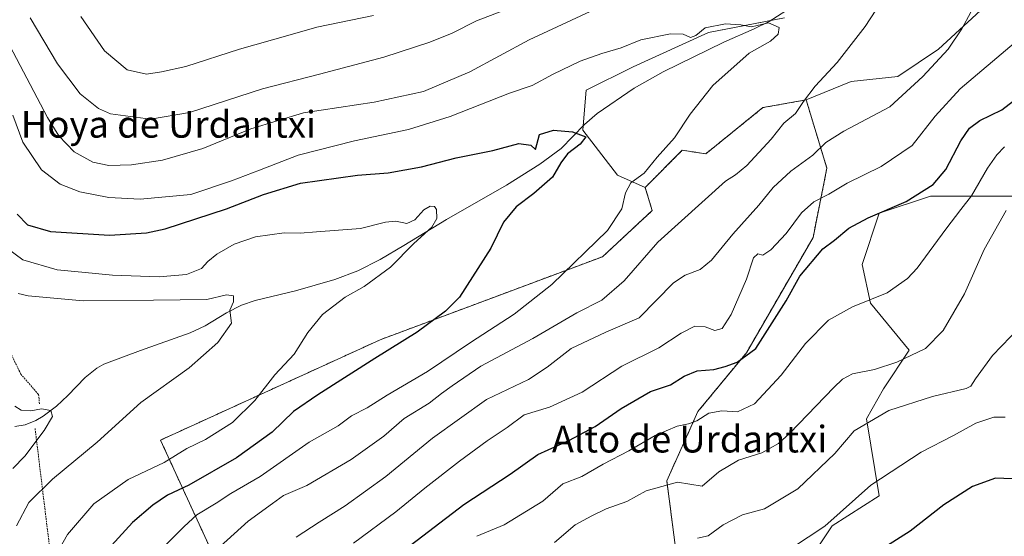
# Model space of a CAD drawing. Units: metres. Extents: x 648333 to 651794, y 4732339 to 4734726.
# Drawn here: x 649707 to 650001, y 4733060 to 4733215 of the extents above; entities that cross this region are included whole.
import ezdxf
from ezdxf.enums import TextEntityAlignment as Align

# ---------------------------------------------------------------- set-up
doc = ezdxf.new("R2010")
doc.units = ezdxf.units.M
doc.header["$MEASUREMENT"] = 0
doc.linetypes.add('TRAZOS', pattern=[0.75, 0.5, -0.25])
for name, color, linetype, lineweight in [('Alambrada', 19, 'TRAZOS', 0), ('Arbolado forestal', 92, 'TRAZOS', 0), ('Arbolado forestal CxS', 92, 'Continuous', 0), ('Corriente natural lineal', 142, 'Continuous', 13), ('Curva de nivel maestra', 36, 'Continuous', 30), ('Curva de nivel normal', 36, 'Continuous', 0), ('Matorral', 135, 'Continuous', 0), ('Matorral CxS', 135, 'Continuous', 0), ('Pastizal CxS', 92, 'Continuous', 0), ('Texto cartográfico', 19, 'Continuous', 0)]:
    doc.layers.add(name, color=color, linetype=linetype, lineweight=lineweight)
doc.styles.add('Arial', font='txt', dxfattribs={"height": 0.2})

# ---------------------------------------------------------------- blocks, each defined once
blk = doc.blocks.new('*U152')
at = {"layer": 'Pastizal CxS', "color": 92, "linetype": 'Continuous', "lineweight": 0}
for points in [[(650003.35, 4732962.62, 728.08), (649989.21, 4732962.62, 725.52), (649988.49, 4732962.64, 725.39), (649969.86, 4732963.36, 722.21), (649958.7, 4732956.66, 722.03), (649956.92, 4732953.9, 722.35), (649935.85, 4732977.72, 715.48), (649928.17, 4733016.14, 704.45), (649939.69, 4733048.16, 697.62), (649949.94, 4733063.53, 695.08), (649964.03, 4733072.5, 696.45), (649960.19, 4733095.56, 689.77), (649965.31, 4733104.52, 688.01), (649973, 4733116.05, 684.18), (649961.47, 4733130.14, 679.99), (649958.91, 4733141.67, 677.25), (649964.03, 4733157.04, 674.75), (649979.41, 4733162.16, 675.98), (650007.58, 4733162.16, 685.7)], [(649996.8, 4733219.96, 665.57), (649981.77, 4733206.08, 664.23), (649969.61, 4733197.95, 663.07), (649955.63, 4733196.39, 661.18), (649942.17, 4733190.93, 660.03), (649929.22, 4733188.62, 658.22), (649912.14, 4733174.8, 656.73), (649905.12, 4733175.87, 655.73), (649894, 4733164.74, 655.58), (649885.72, 4733168.42, 653.88), (649875.36, 4733181.89, 650.46), (649876.39, 4733193.8, 652.63), (649890.41, 4733200.85, 653.66), (649912.99, 4733211.05, 654.52), (649935.74, 4733215.53, 655.29)]]:
    blk.add_polyline3d(points, dxfattribs=at)
blk = doc.blocks.new('*U161')
at = {"layer": 'Curva de nivel normal', "color": 36, "linetype": 'Continuous', "lineweight": 0}
blk.add_polyline3d([(649704.82, 4733186.32, 655), (649707.83, 4733178.28, 655), (649713.39, 4733170, 655), (649719, 4733165.74, 655), (649724.87, 4733163.48, 655), (649733.55, 4733161.75, 655), (649742.93, 4733161.28, 655), (649758.11, 4733162.64, 655), (649770.24, 4733166.72, 655), (649778.63, 4733169.88, 655), (649790.23, 4733174.44, 655), (649807.04, 4733178.73, 655), (649823.19, 4733182.07, 655), (649835.67, 4733185.95, 655), (649853.38, 4733192.92, 655), (649860.2, 4733195.23, 655), (649866.44, 4733198.61, 655), (649874.57, 4733202.5, 655), (649881.09, 4733204.84, 655), (649886.84, 4733206.5, 655), (649892.74, 4733208.9, 655), (649901.54, 4733210.66, 655), (649905.36, 4733210.56, 655), (649907.6, 4733209.6, 655), (649909.21, 4733210.18, 655), (649911.99, 4733212.48, 655), (649918.02, 4733213.69, 655), (649922.65, 4733213.34, 655), (649925.8, 4733212.77, 655), (649930.91, 4733214.02, 655), (649934.08, 4733212.6, 655), (649933.84, 4733210.55, 655), (649931.48, 4733208.55, 655), (649925.15, 4733204.88, 655), (649914.27, 4733195.22, 655), (649907.52, 4733186.7, 655), (649902.78, 4733179.62, 655), (649897.58, 4733173.78, 655), (649893.74, 4733169.01, 655), (649889.74, 4733166.1, 655), (649888.12, 4733163.11, 655), (649887.05, 4733158.38, 655), (649882.78, 4733151.89, 655), (649866.05, 4733135.68, 655), (649854.84, 4733126.84, 655), (649841.74, 4733118.38, 655), (649828.84, 4733109.71, 655), (649816.77, 4733102.65, 655), (649810.87, 4733098.8, 655), (649806.17, 4733096.39, 655), (649802.2, 4733093.48, 655), (649793.44, 4733088.58, 655), (649778.81, 4733078.26, 655), (649770.01, 4733073.15, 655), (649765.65, 4733070.3, 655), (649759.84, 4733066.85, 655), (649756.04, 4733063.34, 655), (649749.26, 4733056.52, 655)], dxfattribs=at)
blk = doc.blocks.new('*U175')
at = {"layer": 'Curva de nivel normal', "color": 36, "linetype": 'Continuous', "lineweight": 0}
blk.add_polyline3d([(649706.46, 4733133.02, 640), (649709.44, 4733132.3, 640), (649725.89, 4733130.85, 640), (649746.9, 4733131.04, 640), (649762.89, 4733131.27, 640), (649768.78, 4733132.59, 640), (649770.84, 4733132.3, 640), (649770.85, 4733130.52, 640), (649769.7, 4733128.06, 640), (649770.22, 4733124.19, 640), (649766.2, 4733118.37, 640), (649757.56, 4733110.77, 640), (649743.15, 4733100.37, 640), (649730, 4733088.56, 640), (649716.7, 4733077.5, 640), (649709.58, 4733070.48, 640), (649705.91, 4733063.55, 640)], dxfattribs=at)
blk = doc.blocks.new('*U177')
at = {"layer": 'Curva de nivel normal', "color": 36, "linetype": 'Continuous', "lineweight": 0}
for points in [[(649710.02, 4733215.5, 665), (649718.18, 4733201.74, 665), (649724.92, 4733192.72, 665), (649730.48, 4733188.32, 665), (649733.99, 4733186.73, 665), (649745.97, 4733185.13, 665), (649757.7, 4733187.2, 665), (649779.55, 4733194.26, 665), (649796.58, 4733198.59, 665), (649815.77, 4733203.7, 665), (649829.55, 4733208.18, 665), (649836.22, 4733210.94, 665), (649843.54, 4733214.63, 665), (649853.2, 4733218.26, 665)], [(649991.49, 4733217.22, 665), (649988.78, 4733212.22, 665), (649984.7, 4733206.14, 665), (649977.11, 4733197.92, 665), (649967.22, 4733188.82, 665), (649953.45, 4733181.56, 665), (649948.1, 4733178.23, 665), (649944.21, 4733174.42, 665), (649937.54, 4733169.65, 665), (649932.29, 4733164.72, 665), (649928.01, 4733159.46, 665), (649920.27, 4733150.75, 665), (649913.88, 4733143.02, 665), (649910.49, 4733140.22, 665), (649905.95, 4733138.51, 665), (649902.44, 4733136.23, 665), (649892.17, 4733125.79, 665), (649882.23, 4733121.49, 665), (649871.86, 4733116.52, 665), (649864.68, 4733111.03, 665), (649859.08, 4733107.32, 665), (649846.52, 4733101.28, 665), (649830.33, 4733089.76, 665), (649816.38, 4733078.28, 665), (649804.26, 4733069.47, 665), (649796.47, 4733064.6, 665), (649789.6, 4733060.16, 665)]]:
    blk.add_polyline3d(points, dxfattribs=at)
blk = doc.blocks.new('*U183')
at = {"layer": 'Curva de nivel normal', "color": 36, "linetype": 'Continuous', "lineweight": 0}
blk.add_polyline3d([(649700.42, 4733148.52, 645), (649707.84, 4733143.07, 645), (649718.11, 4733140.08, 645), (649725.44, 4733139.42, 645), (649734.64, 4733138.52, 645), (649748.58, 4733137.99, 645), (649756.78, 4733138.66, 645), (649761.29, 4733140.54, 645), (649763.2, 4733142.56, 645), (649765.82, 4733144.81, 645), (649771.03, 4733147.81, 645), (649777.4, 4733149.93, 645), (649786.01, 4733151.16, 645), (649790.77, 4733151.06, 645), (649795.69, 4733151.44, 645), (649808.79, 4733152.42, 645), (649816.36, 4733154.33, 645), (649819.43, 4733154.69, 645), (649822.74, 4733153.95, 645), (649825.14, 4733155.06, 645), (649827.82, 4733158, 645), (649829.7, 4733159.1, 645), (649830.97, 4733159.09, 645), (649831.58, 4733158.11, 645), (649831.63, 4733155.46, 645), (649830.17, 4733152.86, 645), (649824.79, 4733148.02, 645), (649817.83, 4733140.88, 645), (649809.93, 4733135.16, 645), (649804.24, 4733131.88, 645), (649797.47, 4733126.76, 645), (649793.1, 4733121.32, 645), (649789.01, 4733114.86, 645), (649783.19, 4733108.66, 645), (649777.24, 4733100.99, 645), (649770.57, 4733094.48, 645), (649762.49, 4733089.31, 645), (649756.87, 4733086.62, 645), (649750.11, 4733082.51, 645), (649739.37, 4733077.37, 645), (649729.07, 4733070.1, 645), (649721.17, 4733060.9, 645), (649716.31, 4733052.24, 645)], dxfattribs=at)
blk = doc.blocks.new('*U185')
at = {"layer": 'Curva de nivel normal', "color": 36, "linetype": 'Continuous', "lineweight": 0}
blk.add_polyline3d([(650001.54, 4733176.89, 680), (649999.2, 4733174.46, 680), (649996.41, 4733170.5, 680), (649991.66, 4733162.19, 680), (649988.43, 4733158.14, 680), (649984, 4733152.28, 680), (649975.41, 4733140.64, 680), (649972.49, 4733137.52, 680), (649966.41, 4733133.19, 680), (649956.08, 4733129, 680), (649948.88, 4733125.05, 680), (649941.94, 4733118.09, 680), (649934.69, 4733108.57, 680), (649926.72, 4733100.03, 680), (649921.64, 4733097.66, 680), (649916.91, 4733097.9, 680), (649913.02, 4733097.18, 680), (649909.42, 4733094.96, 680), (649906.98, 4733093.99, 680), (649903.63, 4733093.37, 680), (649896.98, 4733090.51, 680), (649889.09, 4733086, 680), (649881.42, 4733081.92, 680), (649875.09, 4733078.31, 680), (649869.42, 4733076.12, 680), (649863.35, 4733070.93, 680), (649851.78, 4733063.77, 680), (649843.69, 4733060.38, 680)], dxfattribs=at)
blk = doc.blocks.new('*U187')
at = {"layer": 'Curva de nivel normal', "color": 36, "linetype": 'Continuous', "lineweight": 0}
blk.add_polyline3d([(649705.41, 4733099.32, 635), (649707.35, 4733098.09, 635), (649710.25, 4733097.94, 635), (649713.38, 4733098.51, 635), (649716.17, 4733097.98, 635), (649716.66, 4733096.26, 635), (649714.19, 4733092.04, 635), (649708.38, 4733084.35, 635), (649704.86, 4733080.63, 635)], dxfattribs=at)
blk = doc.blocks.new('*U191')
at = {"layer": 'Curva de nivel normal', "color": 36, "linetype": 'Continuous', "lineweight": 0}
blk.add_polyline3d([(650001.72, 4733096.05, 695), (649998.3, 4733096, 695), (649992.9, 4733094.22, 695), (649986.28, 4733090.57, 695), (649976.56, 4733085.53, 695), (649961.55, 4733075.65, 695), (649947.75, 4733063.46, 695), (649937.76, 4733056.8, 695)], dxfattribs=at)
blk = doc.blocks.new('*U192')
at = {"layer": 'Curva de nivel normal', "color": 36, "linetype": 'Continuous', "lineweight": 0}
blk.add_polyline3d([(650005.96, 4733122.88, 690), (649997.9, 4733114.44, 690), (649992.86, 4733107.49, 690), (649991.46, 4733105.27, 690), (649990.06, 4733104.57, 690), (649980.01, 4733102.24, 690), (649966.95, 4733098.07, 690), (649956.58, 4733091.9, 690), (649950.74, 4733085.18, 690), (649939.66, 4733074.56, 690), (649929.75, 4733068.61, 690), (649923.08, 4733066.84, 690), (649917.3, 4733063.82, 690), (649912.82, 4733060.53, 690), (649909.64, 4733059.79, 690)], dxfattribs=at)
blk = doc.blocks.new('*U202')
at = {"layer": 'Curva de nivel normal', "color": 36, "linetype": 'Continuous', "lineweight": 0}
for points in [[(649762.66, 4733053.58, 660), (649775.18, 4733064.9, 660), (649782.49, 4733070.24, 660), (649785.8, 4733072.56, 660), (649792.77, 4733075.63, 660), (649806.03, 4733083.41, 660), (649815.81, 4733090.3, 660), (649821.93, 4733095.6, 660), (649829.39, 4733100.22, 660), (649833.05, 4733103.13, 660), (649836.28, 4733105.44, 660), (649844.81, 4733111.31, 660), (649860.37, 4733119.59, 660), (649873.54, 4733127.21, 660), (649881.04, 4733131.07, 660), (649887.76, 4733136.76, 660), (649897.76, 4733148.33, 660), (649918.08, 4733166.66, 660), (649921.08, 4733168.47, 660), (649924.41, 4733171.29, 660), (649931.75, 4733179.14, 660), (649935.48, 4733183.93, 660), (649939.02, 4733186.82, 660), (649941.34, 4733190.49, 660), (649944.83, 4733195.01, 660), (649951.45, 4733202.09, 660), (649959.81, 4733212.93, 660), (649967.93, 4733225.38, 660)], [(649883.09, 4733219.99, 660), (649859.31, 4733208.86, 660), (649841.55, 4733199.35, 660), (649827.69, 4733193.45, 660), (649812.97, 4733190.23, 660), (649791.83, 4733187.06, 660), (649775.98, 4733182.25, 660), (649761.63, 4733176.42, 660), (649749.58, 4733172.9, 660), (649740.34, 4733171.54, 660), (649733.58, 4733171.3, 660), (649728.78, 4733172.35, 660), (649723.12, 4733175.36, 660), (649718.57, 4733180.22, 660), (649715.19, 4733185.66, 660), (649701.81, 4733211.12, 660), (649696.76, 4733219.77, 660)]]:
    blk.add_polyline3d(points, dxfattribs=at)
blk = doc.blocks.new('*U204')
at = {"layer": 'Curva de nivel normal', "color": 36, "linetype": 'Continuous', "lineweight": 0}
blk.add_polyline3d([(650002.04, 4733157.89, 685), (649995.44, 4733146.23, 685), (649989.51, 4733132.9, 685), (649983.19, 4733121.94, 685), (649977.89, 4733116.61, 685), (649969.35, 4733112.48, 685), (649962.65, 4733110.3, 685), (649956.08, 4733109, 685), (649953.01, 4733107.4, 685), (649950.47, 4733104.91, 685), (649937.31, 4733091.22, 685), (649933.87, 4733088.18, 685), (649928.96, 4733085.36, 685), (649921.96, 4733083.15, 685), (649916.03, 4733079.72, 685), (649911.09, 4733075.34, 685), (649903.65, 4733076.61, 685), (649894.3, 4733073.97, 685), (649888.52, 4733070.84, 685), (649882.36, 4733068.58, 685), (649878.06, 4733066.56, 685), (649873.08, 4733063.86, 685), (649866.92, 4733058.56, 685)], dxfattribs=at)
blk = doc.blocks.new('*U205')
at = {"layer": 'Curva de nivel normal', "color": 36, "linetype": 'Continuous', "lineweight": 0}
for points in [[(649725.2, 4733215.88, 670), (649732.27, 4733205.64, 670), (649739.01, 4733199.88, 670), (649744.78, 4733198.65, 670), (649749.32, 4733199.37, 670), (649756.6, 4733200.89, 670), (649772.64, 4733206.13, 670), (649787.1, 4733210.18, 670), (649795.77, 4733212.72, 670), (649812.77, 4733216.19, 670)], [(650004.41, 4733207.88, 670), (649988.3, 4733194.28, 670), (649980.77, 4733186.11, 670), (649973.88, 4733177.34, 670), (649964.61, 4733170.99, 670), (649954.42, 4733166.02, 670), (649948.96, 4733162.74, 670), (649944.5, 4733160.45, 670), (649940.8, 4733157.11, 670), (649936.21, 4733150.93, 670), (649931.61, 4733146.06, 670), (649929.18, 4733144.46, 670), (649927.72, 4733144.89, 670), (649926.41, 4733143.66, 670), (649924.35, 4733137.3, 670), (649919.76, 4733126.78, 670), (649917.08, 4733122.52, 670), (649914.88, 4733121.95, 670), (649911.91, 4733123.08, 670), (649908.88, 4733123.29, 670), (649904.76, 4733121.12, 670), (649898.09, 4733116.78, 670), (649887.03, 4733111.25, 670), (649875.17, 4733103.48, 670), (649865.36, 4733099.03, 670), (649857.76, 4733096.76, 670), (649852.76, 4733092.93, 670), (649846.76, 4733088.92, 670), (649838.43, 4733082.88, 670), (649828.08, 4733074.81, 670), (649819.37, 4733067.66, 670), (649806.75, 4733058.36, 670)]]:
    blk.add_polyline3d(points, dxfattribs=at)
blk = doc.blocks.new('*U214')
at = {"layer": 'Curva de nivel maestra', "color": 36, "linetype": 'Continuous', "lineweight": 30}
blk.add_polyline3d([(649706.09, 4733156.78, 650), (649709.25, 4733153.61, 650), (649716.11, 4733151.56, 650), (649733.78, 4733150.42, 650), (649744.79, 4733151.21, 650), (649750.44, 4733152.4, 650), (649768.78, 4733158.34, 650), (649779.77, 4733162.68, 650), (649790.9, 4733166, 650), (649807.9, 4733168.4, 650), (649817.1, 4733169.12, 650), (649827.1, 4733170.95, 650), (649837.43, 4733173.59, 650), (649848.41, 4733175.81, 650), (649856.21, 4733177.86, 650), (649859.75, 4733177.38, 650), (649861.16, 4733176.11, 650), (649862.38, 4733180.56, 650), (649866.59, 4733181.86, 650), (649872.23, 4733181.42, 650), (649876.22, 4733179.91, 650), (649874.54, 4733177.67, 650), (649870.81, 4733174.77, 650), (649868.75, 4733172.13, 650), (649866.27, 4733167.85, 650), (649860.68, 4733162.89, 650), (649855.37, 4733158.92, 650), (649851.63, 4733154.32, 650), (649847.81, 4733146.56, 650), (649838.43, 4733131.92, 650), (649834.26, 4733127.71, 650), (649825.77, 4733121.41, 650), (649813.1, 4733113.59, 650), (649796.1, 4733102.67, 650), (649788.77, 4733097.75, 650), (649782.43, 4733091.56, 650), (649771.77, 4733083.88, 650), (649757.44, 4733075.73, 650), (649751.11, 4733072.72, 650), (649746.66, 4733069.66, 650), (649740.59, 4733064.49, 650), (649734.38, 4733057.63, 650)], dxfattribs=at)
blk = doc.blocks.new('*U216')
at = {"layer": 'Curva de nivel maestra', "color": 36, "linetype": 'Continuous', "lineweight": 30}
blk.add_polyline3d([(650003.78, 4733077.56, 700), (649998.8, 4733077.73, 700), (649991.98, 4733075.29, 700), (649983.32, 4733069.76, 700), (649973.28, 4733061.93, 700), (649966.26, 4733057.46, 700)], dxfattribs=at)
blk = doc.blocks.new('*U219')
at = {"layer": 'Curva de nivel maestra', "color": 36, "linetype": 'Continuous', "lineweight": 30}
blk.add_polyline3d([(649820.26, 4733055.08, 675), (649839.74, 4733069.93, 675), (649853.58, 4733078.94, 675), (649861.85, 4733084.85, 675), (649871.14, 4733089.09, 675), (649879.06, 4733093.2, 675), (649886.82, 4733098.62, 675), (649895.65, 4733103.68, 675), (649901.55, 4733105.68, 675), (649905.67, 4733108.29, 675), (649909.54, 4733109.92, 675), (649914.55, 4733110.26, 675), (649917.93, 4733111.2, 675), (649921.53, 4733112.44, 675), (649927.14, 4733116.57, 675), (649936.2, 4733130.78, 675), (649940.31, 4733138.23, 675), (649947.14, 4733146.34, 675), (649950.63, 4733148.97, 675), (649954.97, 4733152.53, 675), (649960.75, 4733155.68, 675), (649972.08, 4733160.57, 675), (649980.13, 4733165.64, 675), (649983.93, 4733170.11, 675), (649988.45, 4733178.69, 675), (649991.03, 4733182.51, 675), (649994.09, 4733184.76, 675), (650000.74, 4733187.95, 675), (650007.7, 4733193.37, 675)], dxfattribs=at)

msp = doc.modelspace()

# ---------------------------------------------------------------- linework, layer by layer
at = {"layer": 'Alambrada', "color": 19, "linetype": 'TRAZOS', "lineweight": 0}
for points in [[(649633.23, 4733235.88, 635.22), (649635.12, 4733235.27, 635.58), (649645.21, 4733216.24, 638.52), (649656.46, 4733202.14, 637.55), (649667.76, 4733188.72, 637.38), (649675.82, 4733172.46, 638.6), (649689.24, 4733143.42, 637.86), (649697.49, 4733130.77, 636.99), (649701.41, 4733120.86, 636.72), (649707.21, 4733108.9, 636.1), (649712.53, 4733102.76, 635.56), (649712.8, 4733099.94, 636.1)], [(649711.48, 4733092.61, 636.93), (649715.89, 4733056.48, 648.59), (649736.57, 4732889.68, 658.99), (649767.23, 4732841.27, 667.18), (649817, 4732819.47, 669.54), (649864.03, 4732807.88, 672.74), (649878.35, 4732760.16, 673.31)]]:
    msp.add_polyline3d(points, dxfattribs=at)
at = {"layer": 'Arbolado forestal', "color": 92, "linetype": 'TRAZOS', "lineweight": 0}
for points in [[(649942.17, 4733190.94, 660.03), (649929.22, 4733188.62, 658.22), (649912.14, 4733174.8, 656.73), (649905.12, 4733175.87, 655.73), (649894, 4733164.74, 655.58)], [(649903.58, 4733053.15, 691.93), (649900.47, 4733076.98, 684.61), (649909.79, 4733097.7, 679.34), (649924.3, 4733115.32, 674.62), (649944.23, 4733149.77, 673.18), (649948.38, 4733170.49, 667.32), (649942.17, 4733190.94, 660.03)], [(649894, 4733164.74, 655.58), (649896.11, 4733157.81, 657.9), (649881.26, 4733144.03, 656.3), (649814.77, 4733119.2, 648.58), (649749, 4733089.16, 643.03), (649769.71, 4733044.09, 665.08)]]:
    msp.add_polyline3d(points, dxfattribs=at)
at = {"layer": 'Arbolado forestal CxS', "color": 92, "linetype": 'Continuous', "lineweight": 0}
msp.add_polyline3d([(649769.71, 4733044.09, 665.08), (649749, 4733089.16, 643.03), (649814.77, 4733119.2, 648.58), (649881.26, 4733144.03, 656.3), (649896.11, 4733157.81, 657.9), (649894, 4733164.74, 655.58), (649894, 4733164.74, 655.58), (649905.12, 4733175.87, 655.73), (649912.14, 4733174.8, 656.73), (649929.22, 4733188.62, 658.22), (649942.17, 4733190.93, 660.03), (649948.38, 4733170.49, 667.32), (649944.24, 4733149.77, 673.18), (649924.3, 4733115.32, 674.62), (649909.79, 4733097.7, 679.34), (649900.47, 4733076.98, 684.6), (649903.58, 4733053.15, 691.93)], dxfattribs=at)
at = {"layer": 'Corriente natural lineal', "color": 142, "linetype": 'Continuous', "lineweight": 13}
msp.add_polyline3d([(649936.1, 4733217.61, 655.48), (649931.1, 4733214.4, 654.9), (649926.63, 4733212.15, 654.58), (649917.59, 4733208.25, 653.53), (649899.39, 4733199.31, 652.72), (649890.67, 4733194.49, 652.59), (649879.6, 4733186.88, 651.8), (649875.87, 4733183.56, 650.83), (649868.89, 4733176.38, 649.3), (649862.53, 4733171.73, 649.52), (649852.54, 4733165.45, 647.97), (649834.56, 4733155.19, 645.85), (649821.79, 4733147.34, 644.74), (649814.74, 4733143.19, 644.13), (649808.07, 4733139.81, 643.79), (649801.17, 4733137.17, 643.32), (649789.36, 4733133.82, 641.76), (649777.3, 4733130.9, 640.66), (649773.21, 4733129.54, 640.43), (649768.79, 4733127.22, 639.88), (649762.32, 4733123.3, 639.33), (649757.9, 4733121.21, 639.21), (649743.04, 4733115.99, 637.56), (649732.07, 4733111.9, 636.55), (649729.9, 4733110.71, 636.3), (649726.44, 4733107.9, 635.72), (649721.28, 4733102.47, 635.65), (649717.89, 4733099.36, 635.27), (649713.88, 4733096.3, 634.98), (649711.73, 4733095.03, 634.65), (649708.53, 4733093.73, 633.88), (649705.39, 4733093.26, 633.57)], dxfattribs=at)
at = {"layer": 'Matorral', "color": 135, "linetype": 'Continuous', "lineweight": 0}
for points in [[(649956.92, 4732953.9, 722.35), (649935.85, 4732977.72, 715.48), (649928.17, 4733016.14, 704.45), (649939.69, 4733048.16, 697.62), (649949.94, 4733063.53, 695.08), (649964.03, 4733072.5, 696.45), (649960.19, 4733095.56, 689.77), (649965.31, 4733104.52, 688.01), (649973, 4733116.05, 684.18), (649961.47, 4733130.14, 679.99), (649958.91, 4733141.67, 677.25), (649964.03, 4733157.04, 674.75), (649979.4, 4733162.16, 675.97), (650007.58, 4733162.16, 685.7), (650044.73, 4733174.97, 690.83), (650071.63, 4733182.65, 692.95), (650099.81, 4733194.18, 692.95), (650113.9, 4733204.43, 689.49), (650112.62, 4733222.36, 681.59)], [(649996.8, 4733219.96, 665.57), (649981.77, 4733206.08, 664.23), (649969.61, 4733197.95, 663.07), (649955.63, 4733196.39, 661.18), (649942.17, 4733190.94, 660.03)], [(649894, 4733164.74, 655.58), (649885.72, 4733168.42, 653.88), (649875.36, 4733181.89, 650.46), (649875.47, 4733183.15, 650.7), (649876.39, 4733193.8, 652.63), (649890.41, 4733200.86, 653.66), (649912.99, 4733211.05, 654.52), (649931.59, 4733214.71, 654.96), (649935.74, 4733215.53, 655.29)], [(649903.58, 4733053.15, 691.93), (649900.47, 4733076.98, 684.61), (649909.79, 4733097.7, 679.34), (649924.3, 4733115.32, 674.62), (649944.23, 4733149.77, 673.18), (649948.38, 4733170.49, 667.32), (649942.17, 4733190.94, 660.03)], [(649894, 4733164.74, 655.58), (649896.11, 4733157.81, 657.9), (649881.26, 4733144.03, 656.3), (649814.77, 4733119.2, 648.58), (649749, 4733089.16, 643.03), (649769.71, 4733044.09, 665.08)]]:
    msp.add_polyline3d(points, dxfattribs=at)
at = {"layer": 'Matorral CxS', "color": 135, "linetype": 'Continuous', "lineweight": 0}
for points in [[(649903.58, 4733053.15, 691.93), (649900.47, 4733076.98, 684.6), (649909.79, 4733097.7, 679.34), (649924.3, 4733115.32, 674.62), (649944.24, 4733149.77, 673.18), (649948.38, 4733170.49, 667.32), (649942.17, 4733190.93, 660.03), (649955.63, 4733196.39, 661.18), (649969.61, 4733197.95, 663.07), (649981.77, 4733206.08, 664.23), (649996.8, 4733219.96, 665.57)], [(649935.74, 4733215.53, 655.29), (649912.99, 4733211.05, 654.52), (649890.41, 4733200.85, 653.66), (649876.39, 4733193.8, 652.63), (649875.36, 4733181.89, 650.46), (649885.72, 4733168.42, 653.88), (649894, 4733164.74, 655.58), (649894, 4733164.74, 655.58), (649896.11, 4733157.81, 657.9), (649881.26, 4733144.03, 656.3), (649814.77, 4733119.2, 648.58), (649749, 4733089.16, 643.03), (649769.71, 4733044.09, 665.08)], [(650007.58, 4733162.16, 685.7), (649979.41, 4733162.16, 675.98), (649964.03, 4733157.04, 674.75), (649958.91, 4733141.67, 677.25), (649961.47, 4733130.14, 679.99), (649973, 4733116.05, 684.18), (649965.31, 4733104.52, 688.01), (649960.19, 4733095.56, 689.77), (649964.03, 4733072.5, 696.45), (649949.94, 4733063.53, 695.08), (649939.69, 4733048.16, 697.62)]]:
    msp.add_polyline3d(points, dxfattribs=at)
at = {"layer": 'Pastizal CxS', "color": 92, "linetype": 'Continuous', "lineweight": 0}
for points in [[(649956.92, 4732953.9, 722.35), (649935.85, 4732977.72, 715.48), (649928.17, 4733016.14, 704.45), (649939.69, 4733048.16, 697.62), (649949.94, 4733063.53, 695.08), (649964.03, 4733072.5, 696.45), (649960.19, 4733095.56, 689.77), (649965.31, 4733104.52, 688.01), (649973, 4733116.05, 684.18), (649961.47, 4733130.14, 679.99), (649958.91, 4733141.67, 677.25), (649964.03, 4733157.04, 674.75), (649979.4, 4733162.16, 675.97), (650007.58, 4733162.16, 685.7), (650044.73, 4733174.97, 690.83), (650071.63, 4733182.65, 692.95), (650099.81, 4733194.18, 692.95), (650113.9, 4733204.43, 689.49), (650112.62, 4733222.36, 681.59)], [(649996.8, 4733219.96, 665.57), (649981.77, 4733206.08, 664.23), (649969.61, 4733197.95, 663.07), (649955.63, 4733196.39, 661.18), (649942.17, 4733190.94, 660.03)], [(649894, 4733164.74, 655.58), (649885.72, 4733168.42, 653.88), (649875.36, 4733181.89, 650.46), (649875.47, 4733183.15, 650.7), (649876.39, 4733193.8, 652.63), (649890.41, 4733200.86, 653.66), (649912.99, 4733211.05, 654.52), (649931.59, 4733214.71, 654.96), (649935.74, 4733215.53, 655.29)], [(649942.17, 4733190.94, 660.03), (649929.22, 4733188.62, 658.22), (649912.14, 4733174.8, 656.73), (649905.12, 4733175.87, 655.73), (649894, 4733164.74, 655.58)]]:
    msp.add_polyline3d(points, dxfattribs=at)

# ---------------------------------------------------------------- block references
at = {"layer": 'Curva de nivel maestra', "color": 36, "linetype": 'Continuous', "lineweight": 30}
for name in ['*U216', '*U219', '*U214']:
    msp.add_blockref(name, (0, 0), dxfattribs=at)
at = {"layer": 'Curva de nivel normal', "color": 36, "linetype": 'Continuous', "lineweight": 0}
for name in ['*U204', '*U192', '*U191', '*U205', '*U202', '*U185', '*U177', '*U161', '*U183', '*U175', '*U187']:
    msp.add_blockref(name, (0, 0), dxfattribs=at)
at = {"layer": 'Pastizal CxS', "color": 92, "linetype": 'Continuous', "lineweight": 0}
msp.add_blockref('*U152', (0, 0), dxfattribs=at)

# ---------------------------------------------------------------- texts
at = {"layer": 'Texto cartográfico', "color": 19, "linetype": 'Continuous', "lineweight": 0, "style": 'Arial'}
for s, p in [('Hoya de Urdantxi', (649751.36, 4733183.63)), ('Alto de Urdantxi', (649907.27, 4733089.46))]:
    msp.add_text(s, height=8, dxfattribs=at).set_placement(p, align=Align.MIDDLE_CENTER)

doc.saveas('drawing.dxf')
